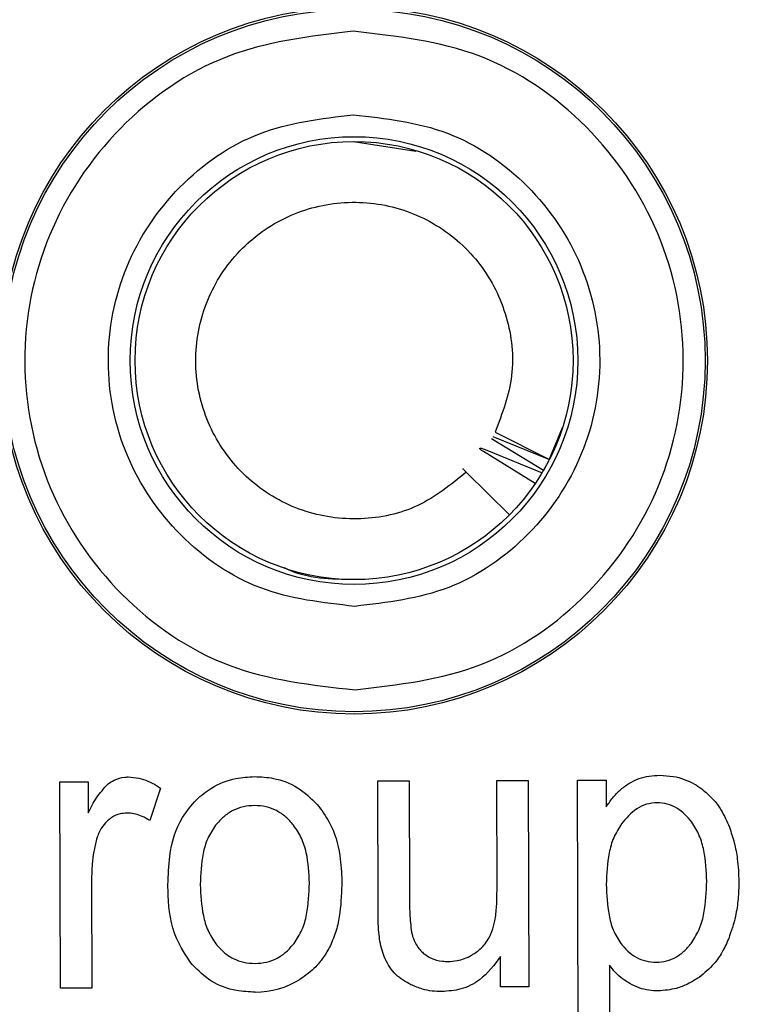
# Model space of a CAD drawing. Units: millimetres. Extents: x 5 to 292, y 5 to 415.
# Drawn here: x 66 to 74, y 175 to 186 of the extents above; entities that cross this region are included whole.
import ezdxf

# ---------------------------------------------------------------- set-up
doc = ezdxf.new("R2010")
doc.units = ezdxf.units.MM

msp = doc.modelspace()

# ---------------------------------------------------------------- linework, layer by layer
at = {"color": 7, "linetype": 'Continuous', "lineweight": 25}
for p, q in [((69.6546, 184.952), (70.3692, 184.841)), ((71.2746, 181.6366), (71.8869, 181.3269)), ((71.8914, 181.3204), (72.0421, 181.6867)), ((71.8245, 181.1973), (71.2334, 181.5598)), ((71.2485, 181.5869), (71.8931, 181.3238)), ((71.7313, 181.049), (71.14, 181.4124)), ((71.1578, 181.4382), (71.809, 181.1709)), ((71.8914, 181.3204), (71.8245, 181.1973)), ((71.4352, 180.6896), (70.9437, 181.1782)), ((66.3027, 177.6444), (66.626, 177.6454)), ((66.3099, 175.2901), (66.3027, 177.6444)), ((66.626, 177.6454), (66.627, 177.2885)), ((67.4542, 177.5725), (67.3316, 177.2019)), ((69.932, 177.6554), (70.2912, 177.6565)), ((69.9364, 176.1967), (69.932, 177.6554)), ((70.2912, 177.6565), (70.2951, 176.3507)), ((71.2908, 177.6595), (71.6499, 177.6606)), ((71.2946, 176.3981), (71.2908, 177.6595)), ((71.6499, 177.6606), (71.657, 175.3062)), ((72.2126, 177.6623), (72.5398, 177.6633)), ((72.2224, 174.4057), (72.2126, 177.6623)), ((72.5398, 177.6633), (72.5407, 177.3574)), ((66.6653, 176.5237), (66.669, 175.2911)), ((71.3358, 175.3053), (71.3348, 175.6511)), ((72.5781, 175.5529), (72.5816, 174.4068)), ((71.657, 175.3062), (71.3358, 175.3053)), ((66.669, 175.2911), (66.3099, 175.2901))]:
    msp.add_line(p, q, dxfattribs=at)
for centre, radius in [((81.7193, 170.4676), 37.1358), ((69.6621, 182.452), 4.0349), ((69.6621, 182.452), 4.0084), ((69.6621, 182.452), 2.5551), ((69.6621, 182.452), 2.5)]:
    msp.add_circle(centre, radius, dxfattribs=at)
msp.add_arc((68.5305, 176.2254), 0.9818, 270.24678, 301.60822, dxfattribs=at)
for points, knots in [([(81.6068, 207.6254), (80.3909, 207.5872), (77.9592, 207.5108), (74.348, 206.9437), (70.8078, 206.051), (67.3727, 204.8087), (64.0757, 203.2375), (60.9487, 201.3502), (58.0217, 199.1657), (55.3229, 196.7047), (52.8783, 193.991), (50.7115, 191.0509), (48.8433, 187.9125), (47.2917, 184.606), (46.0717, 181.1635), (45.195, 177.6179), (44.67, 174.0035), (44.5018, 170.355), (44.6921, 166.7076), (45.2389, 163.0964), (46.1371, 159.5562), (47.3779, 156.121), (48.9495, 152.8241), (50.8367, 149.697), (53.0213, 146.77), (55.4822, 144.0712), (58.1959, 141.6267), (61.136, 139.4599), (64.2744, 137.5916), (67.5809, 136.0404), (71.0234, 134.8189), (74.569, 133.9476), (78.1835, 133.4023), (80.6157, 133.3407), (81.8318, 133.3099)], [0, 0, 0, 0, 0.03125, 0.0625, 0.09375, 0.125, 0.15625, 0.1875, 0.21875, 0.25, 0.28125, 0.3125, 0.34375, 0.375, 0.40625, 0.4375, 0.46875, 0.5, 0.53125, 0.5625, 0.59375, 0.625, 0.65625, 0.6875, 0.71875, 0.75, 0.78125, 0.8125, 0.84375, 0.875, 0.90625, 0.9375, 0.96875, 1, 1, 1, 1]), ([(81.6099, 206.6034), (80.4269, 206.5664), (78.062, 206.4924), (74.5503, 205.9403), (71.1079, 205.0723), (67.7673, 203.8642), (64.561, 202.3362), (61.52, 200.5008), (58.6735, 198.3764), (56.0489, 195.9831), (53.6715, 193.3441), (51.5643, 190.4848), (49.7475, 187.4327), (48.2386, 184.2172), (47.0521, 180.8693), (46.1995, 177.4212), (45.689, 173.9062), (45.5254, 170.3581), (45.7104, 166.811), (46.2423, 163.2991), (47.1157, 159.8563), (48.3224, 156.5156), (49.8508, 153.3093), (51.6861, 150.2683), (53.8106, 147.4218), (56.2038, 144.7972), (58.8428, 142.4199), (61.7022, 140.3127), (64.7543, 138.4958), (67.9697, 136.9872), (71.3176, 135.7993), (74.7651, 134.9522), (78.2801, 134.4214), (80.6455, 134.3617), (81.8287, 134.3319)], [0, 0, 0, 0, 0.0312635, 0.0625007, 0.0937498, 0.1250001, 0.15625, 0.1875, 0.21875, 0.25, 0.28125, 0.3125, 0.34375, 0.375, 0.40625, 0.4375, 0.46875, 0.5, 0.53125, 0.5625, 0.59375, 0.625, 0.65625, 0.6875, 0.71875, 0.75, 0.78125, 0.8125, 0.84375, 0.8749999, 0.9062502, 0.9374992, 0.9687352, 1, 1, 1, 1]), ([(69.6508, 186.2106), (69.1591, 186.1526), (68.1757, 186.0367), (66.9272, 185.1639), (66.0948, 183.9189), (65.8057, 182.4403), (66.1038, 180.9636), (66.9436, 179.7236), (68.1974, 178.8584), (69.1815, 178.7484), (69.6735, 178.6934)], [0, 0, 0, 0, 0.1249695, 0.2499761, 0.3749879, 0.4999993, 0.6250106, 0.7500224, 0.8750293, 1, 1, 1, 1]), ([(69.6735, 178.6934), (70.1651, 178.7514), (71.1486, 178.8673), (72.3971, 179.7401), (73.2294, 180.9851), (73.5186, 182.4637), (73.2205, 183.9404), (72.3806, 185.1803), (71.1268, 186.0456), (70.1427, 186.1556), (69.6508, 186.2106)], [0, 0, 0, 0, 0.1249695, 0.2499761, 0.3749879, 0.4999993, 0.6250106, 0.7500224, 0.8750294, 1, 1, 1, 1]), ([(69.6706, 179.647), (69.3035, 179.688), (68.5692, 179.7701), (67.6335, 180.4157), (67.0066, 181.341), (66.7841, 182.4433), (66.9999, 183.5468), (67.6212, 184.476), (68.553, 185.1273), (69.2868, 185.2138), (69.6536, 185.257)], [0, 0, 0, 0, 0.1249462, 0.2499454, 0.3749733, 0.4999984, 0.6250234, 0.7500513, 0.8750522, 1, 1, 1, 1]), ([(69.6536, 185.257), (70.0207, 185.216), (70.7551, 185.1339), (71.6908, 184.4883), (72.3177, 183.563), (72.5402, 182.4607), (72.3244, 181.3572), (71.7031, 180.428), (70.7713, 179.7767), (70.0375, 179.6902), (69.6706, 179.647)], [0, 0, 0, 0, 0.1249461, 0.2499454, 0.3749733, 0.4999984, 0.6250234, 0.7500513, 0.8750522, 1, 1, 1, 1]), ([(70.9437, 181.1782), (70.7679, 181.0361), (70.4164, 180.7519), (69.7382, 180.6065), (69.0621, 180.7024), (68.4652, 181.0423), (68.0339, 181.5753), (67.8263, 182.2291), (67.8714, 182.9135), (68.1627, 183.5345), (68.6604, 184.0065), (69.2959, 184.2647), (69.9818, 184.2734), (70.6234, 184.0318), (71.134, 183.5722), (71.4377, 182.9607), (71.5132, 182.2712), (71.3541, 181.8481), (71.2746, 181.6366)], [0, 0, 0, 0, 0.0625, 0.125, 0.1875, 0.25, 0.3125, 0.375, 0.4375, 0.5, 0.5625, 0.625, 0.6875, 0.75, 0.8125, 0.875, 0.9375, 1, 1, 1, 1]), ([(71.14, 181.4124), (71.1333, 181.4168), (71.1198, 181.4255), (71.1057, 181.4369), (71.0974, 181.4461), (71.0966, 181.4519), (71.1032, 181.454), (71.1165, 181.4521), (71.1348, 181.4471), (71.1501, 181.4412), (71.1578, 181.4382)], [0, 0, 0, 0, 0.1250286, 0.2493684, 0.3752064, 0.499909, 0.621357, 0.7505081, 0.8734092, 1, 1, 1, 1]), ([(70.9437, 181.1782), (70.9379, 181.1839), (70.9265, 181.1953), (70.9139, 181.2078), (70.9051, 181.2165), (70.9039, 181.2177), (70.9033, 181.2183)], [0, 0, 0, 0, 0.2502637, 0.5013745, 0.7518929, 1, 1, 1, 1]), ([(69.6697, 179.952), (69.4001, 179.9547), (69.1192, 179.9576), (68.8774, 180.0817), (68.8678, 180.0867)], [0, 0, 0, 0, 0.9600843, 1, 1, 1, 1]), ([(66.8535, 177.6195), (66.8767, 177.6353), (66.9339, 177.6742), (67.0161, 177.6975), (67.071, 177.6995), (67.0847, 177.7)], [0, 0, 0, 0, 0.337534, 0.8341015, 1, 1, 1, 1]), ([(67.0847, 177.7), (67.1249, 177.697), (67.2382, 177.6887), (67.3614, 177.632), (67.4384, 177.5826), (67.4542, 177.5725)], [0, 0, 0, 0, 0.3049036, 0.857824, 1, 1, 1, 1]), ([(67.8619, 177.4403), (67.9172, 177.4873), (68.0491, 177.5993), (68.2838, 177.6902), (68.4557, 177.7002), (68.5272, 177.7044)], [0, 0, 0, 0, 0.2960879, 0.7068658, 1, 1, 1, 1]), ([(68.5272, 177.7044), (68.5989, 177.7007), (68.7695, 177.692), (69.0293, 177.594), (69.1713, 177.4556), (69.242, 177.3867)], [0, 0, 0, 0, 0.26673397, 0.63542472, 1, 1, 1, 1]), ([(72.801, 177.6269), (72.8385, 177.6467), (72.9113, 177.6852), (73.0325, 177.7132), (73.1132, 177.7166), (73.1541, 177.7184)], [0, 0, 0, 0, 0.3436857, 0.6670616, 1, 1, 1, 1]), ([(73.1541, 177.7184), (73.205, 177.7159), (73.3421, 177.7094), (73.5069, 177.6494), (73.6054, 177.582), (73.6327, 177.5633)], [0, 0, 0, 0, 0.2987346, 0.8054728, 1, 1, 1, 1]), ([(66.627, 177.2885), (66.6562, 177.3483), (66.7155, 177.4697), (66.8071, 177.5691), (66.8535, 177.6195)], [0, 0, 0, 0, 0.49290794, 1, 1, 1, 1]), ([(72.5407, 177.3574), (72.5646, 177.3927), (72.6117, 177.462), (72.6982, 177.5546), (72.7665, 177.6026), (72.801, 177.6269)], [0, 0, 0, 0, 0.3386855, 0.6651557, 1, 1, 1, 1]), ([(73.6327, 177.5633), (73.6766, 177.5263), (73.7597, 177.4564), (73.8679, 177.3081), (73.9177, 177.1937), (73.9472, 177.1262)], [0, 0, 0, 0, 0.3152487, 0.595691, 1, 1, 1, 1]), ([(67.5373, 176.471), (67.5411, 176.5793), (67.5503, 176.8422), (67.6477, 177.1923), (67.8058, 177.3754), (67.8619, 177.4403)], [0, 0, 0, 0, 0.3113908, 0.7555317, 1, 1, 1, 1]), ([(68.5282, 177.374), (68.4845, 177.3715), (68.3979, 177.3664), (68.2756, 177.3192), (68.1671, 177.247), (68.1103, 177.1816), (68.0819, 177.1488)], [0, 0, 0, 0, 0.2525152, 0.4999966, 0.749805, 1, 1, 1, 1]), ([(68.9719, 177.1493), (68.9435, 177.1817), (68.8868, 177.2465), (68.7794, 177.3191), (68.6579, 177.3669), (68.5717, 177.3716), (68.5282, 177.374)], [0, 0, 0, 0, 0.2501597, 0.4999913, 0.7477614, 1, 1, 1, 1]), ([(69.242, 177.3867), (69.2913, 177.3204), (69.4203, 177.147), (69.5083, 176.8375), (69.5183, 176.6075), (69.5225, 176.5102)], [0, 0, 0, 0, 0.2631593, 0.6883047, 1, 1, 1, 1]), ([(73.1212, 177.4057), (73.0805, 177.4022), (72.9987, 177.3951), (72.8484, 177.3222), (72.7682, 177.2278), (72.7149, 177.165)], [0, 0, 0, 0, 0.2488073, 0.5008553, 1, 1, 1, 1]), ([(73.5184, 177.1825), (73.4935, 177.2132), (73.4437, 177.2746), (73.3493, 177.3471), (73.24, 177.3975), (73.1609, 177.4029), (73.1212, 177.4057)], [0, 0, 0, 0, 0.2502626, 0.5000985, 0.7492942, 1, 1, 1, 1]), ([(67.068, 177.2876), (67.0423, 177.2858), (66.9819, 177.2818), (66.9096, 177.2496), (66.8694, 177.2179), (66.8564, 177.2077)], [0, 0, 0, 0, 0.33406738, 0.78392442, 1, 1, 1, 1]), ([(67.3316, 177.2019), (67.3025, 177.2192), (67.2286, 177.2629), (67.1352, 177.2866), (67.0756, 177.2875), (67.068, 177.2876)], [0, 0, 0, 0, 0.3620074, 0.9180819, 1, 1, 1, 1]), ([(66.8564, 177.2077), (66.8341, 177.1858), (66.7776, 177.1304), (66.741, 177.0495), (66.7257, 176.9967), (66.7236, 176.9895)], [0, 0, 0, 0, 0.3608982, 0.9133388, 1, 1, 1, 1]), ([(68.0819, 177.1488), (68.0493, 177.0991), (67.9841, 176.9994), (67.9183, 176.7687), (67.9112, 176.5907), (67.9065, 176.4721)], [0, 0, 0, 0, 0.2498641, 0.5002979, 1, 1, 1, 1]), ([(69.1534, 176.4892), (69.1476, 176.6053), (69.1389, 176.7797), (69.0693, 177.0041), (69.0043, 177.1009), (68.9719, 177.1493)], [0, 0, 0, 0, 0.4996612, 0.7500767, 1, 1, 1, 1]), ([(72.7149, 177.165), (72.6831, 177.1134), (72.6196, 177.0101), (72.5538, 176.775), (72.5463, 176.5937), (72.5414, 176.4728)], [0, 0, 0, 0, 0.2499136, 0.5002986, 1, 1, 1, 1]), ([(73.6885, 176.5095), (73.6832, 176.627), (73.6752, 176.8034), (73.612, 177.0324), (73.5496, 177.1325), (73.5184, 177.1825)], [0, 0, 0, 0, 0.4997255, 0.7501264, 1, 1, 1, 1]), ([(73.9472, 177.1262), (73.9671, 177.0674), (74.007, 176.9498), (74.0464, 176.7425), (74.0523, 176.5944), (74.0557, 176.5084)], [0, 0, 0, 0, 0.29541637, 0.59076852, 1, 1, 1, 1]), ([(66.7236, 176.9895), (66.7121, 176.9425), (66.6891, 176.8486), (66.669, 176.6926), (66.6666, 176.584), (66.6653, 176.5237)], [0, 0, 0, 0, 0.308086, 0.6160977, 1, 1, 1, 1]), ([(67.813, 175.5579), (67.7466, 175.6559), (67.587, 175.8914), (67.5423, 176.2236), (67.5382, 176.4294), (67.5373, 176.471)], [0, 0, 0, 0, 0.3624173, 0.8711657, 1, 1, 1, 1]), ([(67.9065, 176.4721), (67.912, 176.3531), (67.9203, 176.1746), (67.9871, 175.9434), (68.0527, 175.8436), (68.0855, 175.7937)], [0, 0, 0, 0, 0.4997063, 0.7501348, 1, 1, 1, 1]), ([(68.9774, 175.7997), (69.0102, 175.8506), (69.0759, 175.9524), (69.1413, 176.1875), (69.1486, 176.3685), (69.1534, 176.4892)], [0, 0, 0, 0, 0.2498502, 0.5002892, 1, 1, 1, 1]), ([(69.5225, 176.5102), (69.5191, 176.3905), (69.514, 176.2093), (69.4696, 175.9682), (69.424, 175.8523), (69.4009, 175.7938)], [0, 0, 0, 0, 0.4904168, 0.7427961, 1, 1, 1, 1]), ([(72.5414, 176.4728), (72.5464, 176.3556), (72.5539, 176.1797), (72.6141, 175.9503), (72.6767, 175.8504), (72.708, 175.8006)], [0, 0, 0, 0, 0.4997532, 0.7501887, 1, 1, 1, 1]), ([(73.5191, 175.8107), (73.551, 175.8627), (73.615, 175.967), (73.6769, 176.2052), (73.6839, 176.3878), (73.6885, 176.5095)], [0, 0, 0, 0, 0.2498377, 0.5002606, 1, 1, 1, 1]), ([(74.0557, 176.5084), (74.054, 176.4416), (74.0506, 176.3078), (74.0184, 176.0871), (73.9684, 175.94), (73.9399, 175.8563)], [0, 0, 0, 0, 0.3013033, 0.6027237, 1, 1, 1, 1]), ([(70.2951, 176.3507), (70.295, 176.2804), (70.2947, 176.1396), (70.31, 175.9995), (70.3176, 175.9294)], [0, 0, 0, 0, 0.4990781, 1, 1, 1, 1]), ([(71.2361, 175.9368), (71.248, 175.9765), (71.2763, 176.0708), (71.2919, 176.2266), (71.2937, 176.3407), (71.2946, 176.3981)], [0, 0, 0, 0, 0.2661539, 0.6311284, 1, 1, 1, 1]), ([(69.9579, 175.8239), (69.9532, 175.8579), (69.9422, 175.9366), (69.9378, 176.0612), (69.9369, 176.1515), (69.9364, 176.1967)], [0, 0, 0, 0, 0.2751501, 0.6372588, 1, 1, 1, 1]), ([(70.3176, 175.9294), (70.3265, 175.8966), (70.3474, 175.8192), (70.4018, 175.7348), (70.4494, 175.6927), (70.4624, 175.6812)], [0, 0, 0, 0, 0.34849089, 0.82168122, 1, 1, 1, 1]), ([(71.0371, 175.6862), (71.0648, 175.7066), (71.1363, 175.7594), (71.2009, 175.8503), (71.2288, 175.9187), (71.2361, 175.9368)], [0, 0, 0, 0, 0.3172841, 0.8196942, 1, 1, 1, 1]), ([(68.0855, 175.7937), (68.1141, 175.761), (68.1711, 175.6958), (68.2802, 175.6242), (68.4031, 175.5782), (68.4898, 175.5739), (68.5337, 175.5717)], [0, 0, 0, 0, 0.2500931, 0.4999331, 0.7469938, 1, 1, 1, 1]), ([(68.5337, 175.5717), (68.5773, 175.5743), (68.6638, 175.5795), (68.7856, 175.6278), (68.8929, 175.7012), (68.9492, 175.7669), (68.9774, 175.7997)], [0, 0, 0, 0, 0.2523772, 0.4999781, 0.7497882, 1, 1, 1, 1]), ([(69.4009, 175.7938), (69.376, 175.7462), (69.3272, 175.6534), (69.2125, 175.5099), (69.1079, 175.4346), (69.045, 175.3892)], [0, 0, 0, 0, 0.29492775, 0.57585829, 1, 1, 1, 1]), ([(70.0702, 175.5276), (70.0516, 175.5596), (70.0157, 175.6214), (69.9801, 175.7221), (69.9653, 175.7898), (69.9579, 175.8239)], [0, 0, 0, 0, 0.3476385, 0.6715501, 1, 1, 1, 1]), ([(72.708, 175.8006), (72.7333, 175.7702), (72.7841, 175.7094), (72.8807, 175.6396), (72.9914, 175.5926), (73.0707, 175.5879), (73.1107, 175.5855)], [0, 0, 0, 0, 0.250187, 0.500011, 0.7477496, 1, 1, 1, 1]), ([(73.1107, 175.5855), (73.1513, 175.5884), (73.2322, 175.594), (73.3448, 175.6434), (73.4425, 175.7165), (73.4935, 175.7793), (73.5191, 175.8107)], [0, 0, 0, 0, 0.2505088, 0.4998712, 0.749705, 1, 1, 1, 1]), ([(73.9399, 175.8563), (73.9159, 175.8028), (73.8701, 175.7007), (73.7623, 175.5438), (73.6613, 175.4614), (73.6016, 175.4127)], [0, 0, 0, 0, 0.31132355, 0.59349819, 1, 1, 1, 1]), ([(70.4624, 175.6812), (70.4879, 175.6635), (70.551, 175.6197), (70.6481, 175.5964), (70.7139, 175.5945), (70.7344, 175.5939)], [0, 0, 0, 0, 0.31916595, 0.78868469, 1, 1, 1, 1]), ([(71.3348, 175.6511), (71.2627, 175.5539), (71.1428, 175.3921), (70.8903, 175.2672), (70.7372, 175.2556), (70.6636, 175.25)], [0, 0, 0, 0, 0.43878758, 0.72990666, 1, 1, 1, 1]), ([(70.7344, 175.5939), (70.769, 175.5958), (70.8625, 175.6009), (70.9649, 175.6406), (71.0259, 175.6791), (71.0371, 175.6862)], [0, 0, 0, 0, 0.3245246, 0.8753193, 1, 1, 1, 1]), ([(68.5347, 175.2436), (68.4628, 175.247), (68.29, 175.2554), (68.0271, 175.3505), (67.8835, 175.4896), (67.813, 175.5579)], [0, 0, 0, 0, 0.2660461, 0.6396421, 1, 1, 1, 1]), ([(72.8122, 175.3408), (72.7839, 175.3585), (72.7251, 175.3952), (72.6449, 175.466), (72.6006, 175.5237), (72.5781, 175.5529)], [0, 0, 0, 0, 0.314564, 0.6531284, 1, 1, 1, 1]), ([(70.3122, 175.3288), (70.2819, 175.3449), (70.2209, 175.3775), (70.136, 175.4421), (70.0924, 175.4987), (70.0702, 175.5276)], [0, 0, 0, 0, 0.3249457, 0.6560526, 1, 1, 1, 1]), ([(70.6636, 175.25), (70.6265, 175.2513), (70.5524, 175.2539), (70.4329, 175.2775), (70.3554, 175.3104), (70.3122, 175.3288)], [0, 0, 0, 0, 0.3062891, 0.6126955, 1, 1, 1, 1]), ([(73.1356, 175.2575), (73.0997, 175.259), (73.026, 175.262), (72.9155, 175.2888), (72.847, 175.3232), (72.8122, 175.3408)], [0, 0, 0, 0, 0.31979147, 0.65406175, 1, 1, 1, 1]), ([(73.6016, 175.4127), (73.5586, 175.3858), (73.4771, 175.3346), (73.3211, 175.2733), (73.2055, 175.2635), (73.1356, 175.2575)], [0, 0, 0, 0, 0.3054233, 0.5797521, 1, 1, 1, 1])]:
    msp.add_open_spline(points, degree=3, knots=knots, dxfattribs=at)

doc.saveas('drawing.dxf')
